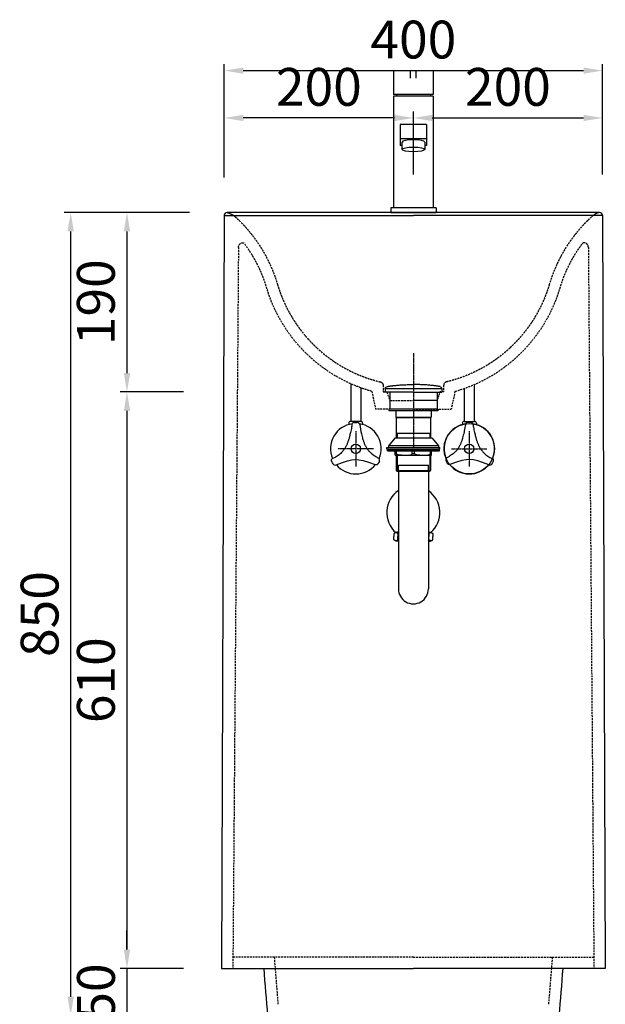
# Model space of a CAD drawing. Units: inches. Extents: x 591512 to 1234953, y -369040 to -173976.
# Drawn here: x 596252 to 596872, y -179260 to -178218 of the extents above; entities that cross this region are included whole.
import ezdxf

# ---------------------------------------------------------------- set-up
doc = ezdxf.new("R2010")
doc.units = ezdxf.units.IN
doc.header["$LTSCALE"] = 2
doc.header["$MEASUREMENT"] = 0
doc.header["$PDMODE"] = 3
doc.linetypes.add('CENTER2', pattern=[1.125, 0.75, -0.125, 0.125, -0.125])
doc.linetypes.add('HIDDEN', pattern=[0.375, 0.25, -0.125])
doc.layers.get('Defpoints').update_dxf_attribs({"color": 17})
for name, color, linetype in [('SA-CEN', 1, 'Continuous'), ('sa-hid', 8, 'HIDDEN'), ('SA-도면틀', 7, 'Continuous'), ('SA-배수구', 6, 'Continuous')]:
    doc.layers.add(name, color=color, linetype=linetype)
doc.styles.add('GHS', font='txt', dxfattribs={"height": 40})
doc.dimstyles.new('ISO-25', dxfattribs={"dimtxt": 55, "dimasz": 20, "dimexe": 7, "dimexo": 40, "dimgap": 7, "dimtad": 1, "dimdec": 1, "dimzin": 9, "dimtxsty": 'GHS', "dimcen": 2.5, "dimclrd": 5, "dimclre": 5, "dimclrt": 2, "dimadec": 0, "dimazin": 0, "dimtfac": 1, "dimtdec": 1, "dimtmove": 0, "dimatfit": 3, "dimldrblk": 'DOT', "dimfxl": 1, "dimarcsym": 1})

# ---------------------------------------------------------------- blocks, each defined once
blk = doc.blocks.new('*D280')
at = {"color": 5, "lineweight": -2, "transparency": 16777216}
for p, q in [((596468.9, -178385.1), (596468.9, -178315.1)), ((596668.9, -178382.1), (596668.9, -178315.1)), ((596648.9, -178322.1), (596488.9, -178322.1))]:
    blk.add_line(p, q, dxfattribs=at)
at = {"color": 5, "transparency": 16777216}
for points in [[(596488.9, -178318.8), (596488.9, -178325.4), (596468.9, -178322.1)], [(596648.9, -178318.8), (596648.9, -178325.4), (596668.9, -178322.1)]]:
    blk.add_solid(points, dxfattribs=at)
at = {"layer": 'Defpoints', "color": 0, "transparency": 16777216}
for p in [(596468.9, -178322.1), (596668.9, -178422.1), (596468.9, -178425.1)]:
    blk.add_point(p, dxfattribs=at)
at = {"color": 2, "transparency": 16777216, "insert": (596568.9, -178294.4), "char_height": 40, "attachment_point": 5, "style": 'GHS'}
blk.add_mtext('200', dxfattribs=at)
blk = doc.blocks.new('_Dot')
at = {"color": 0, "linetype": 'ByBlock', "lineweight": -2}
blk.add_line((-0.5, 0), (-1, 0), dxfattribs=at)
at = {"color": 0, "linetype": 'ByBlock', "const_width": 0.5}
blk.add_lwpolyline([(-0.25, 0, 1), (0.25, 0, 1)], format="xyb", close=True, dxfattribs=at)
blk = doc.blocks.new('*D261')
at = {"color": 5, "lineweight": -2, "transparency": 16777216}
for p, q in [((596425.9, -178422.1), (596358.9, -178422.1)), ((596365.9, -178442.1), (596365.9, -178592.1)), ((596425.9, -178612.1), (596358.9, -178612.1))]:
    blk.add_line(p, q, dxfattribs=at)
at = {"color": 5, "transparency": 16777216}
for points in [[(596362.6, -178442.1), (596369.3, -178442.1), (596365.9, -178422.1)], [(596362.6, -178592.1), (596369.3, -178592.1), (596365.9, -178612.1)]]:
    blk.add_solid(points, dxfattribs=at)
at = {"layer": 'Defpoints', "color": 0, "transparency": 16777216}
for p in [(596465.9, -178422.1), (596365.9, -178612.1), (596465.9, -178612.1)]:
    blk.add_point(p, dxfattribs=at)
at = {"color": 2, "transparency": 16777216, "insert": (596338.2, -178517.1), "char_height": 40, "attachment_point": 5, "rotation": 90, "style": 'GHS'}
blk.add_mtext('190', dxfattribs=at)
blk = doc.blocks.new('*D262')
at = {"color": 5, "lineweight": -2, "transparency": 16777216}
for p, q in [((596425.9, -178612.1), (596358.9, -178612.1)), ((596365.9, -178632.1), (596365.9, -179202.1)), ((596425.9, -179222.1), (596358.9, -179222.1))]:
    blk.add_line(p, q, dxfattribs=at)
at = {"color": 5, "transparency": 16777216}
for points in [[(596362.6, -178632.1), (596369.3, -178632.1), (596365.9, -178612.1)], [(596362.6, -179202.1), (596369.3, -179202.1), (596365.9, -179222.1)]]:
    blk.add_solid(points, dxfattribs=at)
at = {"layer": 'Defpoints', "color": 0, "transparency": 16777216}
for p in [(596465.9, -178612.1), (596365.9, -179222.1), (596465.9, -179222.1)]:
    blk.add_point(p, dxfattribs=at)
at = {"color": 2, "transparency": 16777216, "insert": (596338.2, -178917.1), "char_height": 40, "attachment_point": 5, "rotation": 90, "style": 'GHS'}
blk.add_mtext('610', dxfattribs=at)
blk = doc.blocks.new('*D263')
at = {"color": 5, "lineweight": -2, "transparency": 16777216}
for p, q in [((596365.9, -179202.1), (596365.9, -179182.1)), ((596425.9, -179222.1), (596358.9, -179222.1)), ((596365.9, -179222.1), (596365.9, -179272.1)), ((596425.9, -179272.1), (596358.9, -179272.1)), ((596365.9, -179292.1), (596365.9, -179312.1))]:
    blk.add_line(p, q, dxfattribs=at)
at = {"color": 5, "transparency": 16777216}
for points in [[(596362.6, -179202.1), (596369.3, -179202.1), (596365.9, -179222.1)], [(596362.6, -179292.1), (596369.3, -179292.1), (596365.9, -179272.1)]]:
    blk.add_solid(points, dxfattribs=at)
at = {"layer": 'Defpoints', "color": 0, "transparency": 16777216}
for p in [(596465.9, -179222.1), (596365.9, -179272.1), (596465.9, -179272.1)]:
    blk.add_point(p, dxfattribs=at)
at = {"color": 2, "transparency": 16777216, "insert": (596338.3, -179247.1), "char_height": 40, "attachment_point": 5, "rotation": 90, "style": 'GHS'}
blk.add_mtext('50', dxfattribs=at)
blk = doc.blocks.new('*D281')
at = {"color": 5, "lineweight": -2, "transparency": 16777216}
for p, q in [((596431.9, -178422.1), (596299.4, -178422.1)), ((596306.4, -179252.1), (596306.4, -178442.1)), ((596474.9, -179272.1), (596299.4, -179272.1))]:
    blk.add_line(p, q, dxfattribs=at)
at = {"color": 5, "transparency": 16777216}
for points in [[(596303, -178442.1), (596309.7, -178442.1), (596306.4, -178422.1)], [(596303, -179252.1), (596309.7, -179252.1), (596306.4, -179272.1)]]:
    blk.add_solid(points, dxfattribs=at)
at = {"layer": 'Defpoints', "color": 0, "transparency": 16777216}
for p in [(596306.4, -178422.1), (596471.9, -178422.1), (596514.9, -179272.1)]:
    blk.add_point(p, dxfattribs=at)
at = {"color": 2, "transparency": 16777216, "insert": (596278.7, -178847.1), "char_height": 40, "attachment_point": 5, "rotation": 90, "style": 'GHS'}
blk.add_mtext('850', dxfattribs=at)
blk = doc.blocks.new('*D272')
at = {"color": 5, "lineweight": -2, "transparency": 16777216}
for p, q in [((596668.9, -178382.1), (596668.9, -178315.1)), ((596868.9, -178382.1), (596868.9, -178315.1)), ((596688.9, -178322.1), (596848.9, -178322.1))]:
    blk.add_line(p, q, dxfattribs=at)
at = {"color": 5, "transparency": 16777216}
for points in [[(596688.9, -178318.8), (596688.9, -178325.4), (596668.9, -178322.1)], [(596848.9, -178318.8), (596848.9, -178325.4), (596868.9, -178322.1)]]:
    blk.add_solid(points, dxfattribs=at)
at = {"layer": 'Defpoints', "color": 0, "transparency": 16777216}
for p in [(596868.9, -178322.1), (596668.9, -178422.1), (596868.9, -178422.1)]:
    blk.add_point(p, dxfattribs=at)
at = {"color": 2, "transparency": 16777216, "insert": (596768.9, -178294.4), "char_height": 40, "attachment_point": 5, "style": 'GHS'}
blk.add_mtext('200', dxfattribs=at)
blk = doc.blocks.new('*D273')
at = {"color": 5, "lineweight": -2, "transparency": 16777216}
for p, q in [((596468.9, -178377.1), (596468.9, -178265)), ((596868.9, -178377.1), (596868.9, -178265)), ((596488.9, -178272), (596848.9, -178272))]:
    blk.add_line(p, q, dxfattribs=at)
at = {"color": 5, "transparency": 16777216}
for points in [[(596488.9, -178268.7), (596488.9, -178275.3), (596468.9, -178272)], [(596848.9, -178268.7), (596848.9, -178275.3), (596868.9, -178272)]]:
    blk.add_solid(points, dxfattribs=at)
at = {"layer": 'Defpoints', "color": 0, "transparency": 16777216}
for p in [(596868.9, -178272), (596468.9, -178417.1), (596868.9, -178417.1)]:
    blk.add_point(p, dxfattribs=at)
at = {"color": 2, "transparency": 16777216, "insert": (596668.9, -178244.3), "char_height": 40, "attachment_point": 5, "style": 'GHS'}
blk.add_mtext('400', dxfattribs=at)
blk = doc.blocks.new('06')
at = {"layer": 'SA-CEN', "color": 1, "linetype": 'CENTER2'}
for p, q in [((611709, -183312.9, 0.7), (611709, -183350.3, 0.7)), ((611829, -183312.9, 0.7), (611829, -183350.3, 0.7)), ((611727.7, -183331.6, 0.7), (611690.3, -183331.6, 0.7)), ((611810.3, -183331.6, 0.7), (611847.7, -183331.6, 0.7))]:
    blk.add_line(p, q, dxfattribs=at)
at = {"layer": 'SA-배수구'}
for p, q in [((611790.9, -182931.6), (611748.9, -182931.6)), ((611748.9, -182931.6), (611748.9, -182956.6)), ((611766.5, -182931.6), (611766.5, -182939.6)), ((611772.4, -182931.6), (611772.4, -182939.6)), ((611790.9, -182931.6), (611790.9, -182956.6)), ((611790.9, -182956.6), (611748.9, -182956.6)), ((611748.9, -182958.6), (611748.9, -183066.6)), ((611790.9, -182958.6), (611748.9, -182958.6)), ((611751.9, -182956.6), (611751.9, -182958.6)), ((611787.9, -182956.6), (611787.9, -182958.6)), ((611790.9, -182958.6), (611790.9, -183066.6)), ((611755.9, -182988.6), (611755.9, -183010.6)), ((611783.9, -182988.6), (611755.9, -182988.6)), ((611783.9, -182988.6), (611783.9, -183010.6)), ((611783.9, -183003.6), (611755.9, -183003.6)), ((611757.9, -183014.8), (611757.9, -183007.1)), ((611781.9, -183007.1), (611781.9, -183014.8)), ((611757.9, -183010.6), (611755.9, -183010.6)), ((611783.9, -183010.6), (611781.9, -183010.6)), ((611748.9, -183066.6), (611748.9, -183072.6)), ((611790.9, -183066.6), (611790.9, -183072.6)), ((611793.9, -183076.6), (611745.9, -183076.6)), ((611745.9, -183076.6), (611745.9, -183081.6)), ((611748.9, -183072.6), (611748.9, -183076.6)), ((611790.9, -183072.6), (611790.9, -183076.6)), ((611793.9, -183076.6), (611793.9, -183081.6)), ((611745.9, -183081.6), (611793.9, -183081.6)), ((611703.7, -183262.8, 0.7), (611703.7, -183302.6, 0.7)), ((611714.3, -183267.2, 0.7), (611714.3, -183302.6, 0.7)), ((611834.3, -183263.7, 0.7), (611834.3, -183302.6, 0.7)), ((611739.9, -183267.9), (611799.9, -183267.9)), ((611823.7, -183267.8, 0.7), (611823.7, -183302.6, 0.7)), ((611701.5, -183304.5, 0.7), (611701.5, -183306, 0.7)), ((611705.1, -183302.6, 0.7), (611703.4, -183302.6, 0.7)), ((611704.5, -183308.9, 0.7), (611704.3, -183310.2, 0.7)), ((611704.8, -183307.8, 0.7), (611704.5, -183308.9, 0.7)), ((611704.9, -183305.6, 0.7), (611704.8, -183307.8, 0.7)), ((611705, -183305.2, 0.7), (611704.9, -183305.6, 0.7)), ((611712.7, -183302.6, 0.7), (611705.1, -183302.6, 0.7)), ((611707.5, -183303.7, 0.7), (611710.3, -183303.7, 0.7)), ((611714.3, -183302.6, 0.7), (611712.7, -183302.6, 0.7)), ((611713.1, -183306, 0.7), (611713.8, -183310.8, 0.7)), ((611716.2, -183304.5, 0.7), (611716.2, -183305.9, 0.7)), ((611821.7, -183304.5, 0.7), (611821.7, -183305.9, 0.7)), ((611823.6, -183302.6, 0.7), (611825.2, -183302.6, 0.7)), ((611824.9, -183306, 0.7), (611824.1, -183310.8, 0.7)), ((611825.2, -183302.6, 0.7), (611832.9, -183302.6, 0.7)), ((611830.4, -183303.7, 0.7), (611827.7, -183303.7, 0.7)), ((611832.9, -183302.6, 0.7), (611834.6, -183302.6, 0.7)), ((611832.9, -183305.2, 0.7), (611833, -183305.6, 0.7)), ((611833, -183305.6, 0.7), (611833.2, -183307.8, 0.7)), ((611833.2, -183307.8, 0.7), (611833.4, -183308.9, 0.7)), ((611833.4, -183308.9, 0.7), (611833.7, -183310.2, 0.7)), ((611836.5, -183304.5, 0.7), (611836.5, -183306, 0.7)), ((611702.2, -183319.4, 0.7), (611702, -183320.1, 0.7)), ((611702.4, -183318.6, 0.7), (611702.2, -183319.4, 0.7)), ((611702.6, -183317.7, 0.7), (611702.4, -183318.6, 0.7)), ((611702.8, -183316.7, 0.7), (611702.6, -183317.7, 0.7)), ((611703.1, -183315.5, 0.7), (611702.8, -183316.7, 0.7)), ((611703.4, -183314.3, 0.7), (611703.1, -183315.5, 0.7)), ((611703.7, -183312.9, 0.7), (611703.4, -183314.3, 0.7)), ((611704, -183311.5, 0.7), (611703.7, -183312.9, 0.7)), ((611704.3, -183310.2, 0.7), (611704, -183311.5, 0.7)), ((611713.8, -183310.8, 0.7), (611714.4, -183313.5, 0.7)), ((611714.4, -183313.5, 0.7), (611714.9, -183315.7, 0.7)), ((611714.9, -183315.7, 0.7), (611715.3, -183317.4, 0.7)), ((611715.3, -183317.4, 0.7), (611715.7, -183318.8, 0.7)), ((611715.7, -183318.8, 0.7), (611716, -183320, 0.7)), ((611822.3, -183318.8, 0.7), (611822, -183320, 0.7)), ((611822.6, -183317.4, 0.7), (611822.3, -183318.8, 0.7)), ((611823.1, -183315.7, 0.7), (611822.6, -183317.4, 0.7)), ((611823.5, -183313.5, 0.7), (611823.1, -183315.7, 0.7)), ((611824.1, -183310.8, 0.7), (611823.5, -183313.5, 0.7)), ((611833.7, -183310.2, 0.7), (611834, -183311.5, 0.7)), ((611834, -183311.5, 0.7), (611834.3, -183312.9, 0.7)), ((611834.3, -183312.9, 0.7), (611834.6, -183314.3, 0.7)), ((611834.6, -183314.3, 0.7), (611834.9, -183315.5, 0.7)), ((611834.9, -183315.5, 0.7), (611835.1, -183316.7, 0.7)), ((611835.1, -183316.7, 0.7), (611835.4, -183317.7, 0.7)), ((611835.4, -183317.7, 0.7), (611835.6, -183318.6, 0.7)), ((611835.6, -183318.6, 0.7), (611835.8, -183319.4, 0.7)), ((611835.8, -183319.4, 0.7), (611836, -183320.1, 0.7)), ((611698.1, -183330, 0.7), (611697.7, -183330.7, 0.7)), ((611698.4, -183329.4, 0.7), (611698.1, -183330, 0.7)), ((611698.8, -183328.7, 0.7), (611698.4, -183329.4, 0.7)), ((611699.1, -183328.1, 0.7), (611698.8, -183328.7, 0.7)), ((611699.4, -183327.4, 0.7), (611699.1, -183328.1, 0.7)), ((611699.7, -183326.7, 0.7), (611699.4, -183327.4, 0.7)), ((611700, -183326.1, 0.7), (611699.7, -183326.7, 0.7)), ((611700.2, -183325.4, 0.7), (611700, -183326.1, 0.7)), ((611700.5, -183324.7, 0.7), (611700.2, -183325.4, 0.7)), ((611700.7, -183324.1, 0.7), (611700.5, -183324.7, 0.7)), ((611700.9, -183323.4, 0.7), (611700.7, -183324.1, 0.7)), ((611701.2, -183322.8, 0.7), (611700.9, -183323.4, 0.7)), ((611701.4, -183322.1, 0.7), (611701.2, -183322.8, 0.7)), ((611701.6, -183321.5, 0.7), (611701.4, -183322.1, 0.7)), ((611701.8, -183320.8, 0.7), (611701.6, -183321.5, 0.7)), ((611702, -183320.1, 0.7), (611701.8, -183320.8, 0.7)), ((611716, -183320, 0.7), (611716.2, -183320.9, 0.7)), ((611716.2, -183320.9, 0.7), (611716.5, -183321.7, 0.7)), ((611716.5, -183321.7, 0.7), (611716.7, -183322.5, 0.7)), ((611716.7, -183322.5, 0.7), (611717, -183323.3, 0.7)), ((611717, -183323.3, 0.7), (611717.2, -183324, 0.7)), ((611717.2, -183324, 0.7), (611717.5, -183324.7, 0.7)), ((611717.5, -183324.7, 0.7), (611717.7, -183325.4, 0.7)), ((611717.7, -183325.4, 0.7), (611718, -183326.1, 0.7)), ((611718, -183326.1, 0.7), (611718.3, -183326.7, 0.7)), ((611718.3, -183326.7, 0.7), (611718.6, -183327.4, 0.7)), ((611718.6, -183327.4, 0.7), (611718.9, -183328.1, 0.7)), ((611718.9, -183328.1, 0.7), (611719.2, -183328.7, 0.7)), ((611719.2, -183328.7, 0.7), (611719.5, -183329.4, 0.7)), ((611719.5, -183329.4, 0.7), (611719.9, -183330, 0.7)), ((611719.9, -183330, 0.7), (611720.3, -183330.7, 0.7)), ((611818, -183330, 0.7), (611817.6, -183330.7, 0.7)), ((611818.4, -183329.4, 0.7), (611818, -183330, 0.7)), ((611818.8, -183328.7, 0.7), (611818.4, -183329.4, 0.7)), ((611819.1, -183328.1, 0.7), (611818.8, -183328.7, 0.7)), ((611819.4, -183327.4, 0.7), (611819.1, -183328.1, 0.7)), ((611819.7, -183326.7, 0.7), (611819.4, -183327.4, 0.7)), ((611820, -183326.1, 0.7), (611819.7, -183326.7, 0.7)), ((611820.2, -183325.4, 0.7), (611820, -183326.1, 0.7)), ((611820.5, -183324.7, 0.7), (611820.2, -183325.4, 0.7)), ((611820.7, -183324, 0.7), (611820.5, -183324.7, 0.7)), ((611821, -183323.3, 0.7), (611820.7, -183324, 0.7)), ((611821.2, -183322.5, 0.7), (611821, -183323.3, 0.7)), ((611821.5, -183321.7, 0.7), (611821.2, -183322.5, 0.7)), ((611821.7, -183320.9, 0.7), (611821.5, -183321.7, 0.7)), ((611822, -183320, 0.7), (611821.7, -183320.9, 0.7)), ((611836, -183320.1, 0.7), (611836.2, -183320.8, 0.7)), ((611836.2, -183320.8, 0.7), (611836.4, -183321.5, 0.7)), ((611836.4, -183321.5, 0.7), (611836.6, -183322.1, 0.7)), ((611836.6, -183322.1, 0.7), (611836.8, -183322.8, 0.7)), ((611836.8, -183322.8, 0.7), (611837, -183323.4, 0.7)), ((611837, -183323.4, 0.7), (611837.2, -183324.1, 0.7)), ((611837.2, -183324.1, 0.7), (611837.5, -183324.7, 0.7)), ((611837.5, -183324.7, 0.7), (611837.7, -183325.4, 0.7)), ((611837.7, -183325.4, 0.7), (611838, -183326.1, 0.7)), ((611838, -183326.1, 0.7), (611838.3, -183326.7, 0.7)), ((611838.3, -183326.7, 0.7), (611838.6, -183327.4, 0.7)), ((611838.6, -183327.4, 0.7), (611838.9, -183328.1, 0.7)), ((611838.9, -183328.1, 0.7), (611839.2, -183328.7, 0.7)), ((611839.2, -183328.7, 0.7), (611839.5, -183329.4, 0.7)), ((611839.5, -183329.4, 0.7), (611839.9, -183330, 0.7)), ((611839.9, -183330, 0.7), (611840.3, -183330.7, 0.7)), ((611688.2, -183340.1, 0.7), (611687.2, -183340.7, 0.7)), ((611689.3, -183339.4, 0.7), (611688.2, -183340.1, 0.7)), ((611690.3, -183338.7, 0.7), (611689.3, -183339.4, 0.7)), ((611691.3, -183338, 0.7), (611690.3, -183338.7, 0.7)), ((611692.1, -183337.2, 0.7), (611691.3, -183338, 0.7)), ((611693, -183336.5, 0.7), (611692.1, -183337.2, 0.7)), ((611693.7, -183335.7, 0.7), (611693, -183336.5, 0.7)), ((611694.4, -183335, 0.7), (611693.7, -183335.7, 0.7)), ((611695.1, -183334.2, 0.7), (611694.4, -183335, 0.7)), ((611695.7, -183333.5, 0.7), (611695.1, -183334.2, 0.7)), ((611696.2, -183332.8, 0.7), (611695.7, -183333.5, 0.7)), ((611696.8, -183332.1, 0.7), (611696.2, -183332.8, 0.7)), ((611697.2, -183331.4, 0.7), (611696.8, -183332.1, 0.7)), ((611697.7, -183330.7, 0.7), (611697.2, -183331.4, 0.7)), ((611720.3, -183330.7, 0.7), (611720.7, -183331.3, 0.7)), ((611720.7, -183331.3, 0.7), (611721.2, -183332, 0.7)), ((611721.2, -183332, 0.7), (611721.7, -183332.6, 0.7)), ((611721.7, -183332.6, 0.7), (611722.3, -183333.3, 0.7)), ((611722.3, -183333.3, 0.7), (611722.9, -183334, 0.7)), ((611722.9, -183334, 0.7), (611723.5, -183334.6, 0.7)), ((611723.5, -183334.6, 0.7), (611724.2, -183335.3, 0.7)), ((611724.2, -183335.3, 0.7), (611724.9, -183336, 0.7)), ((611724.9, -183336, 0.7), (611725.7, -183336.6, 0.7)), ((611725.7, -183336.6, 0.7), (611726.5, -183337.3, 0.7)), ((611726.5, -183337.3, 0.7), (611727.4, -183337.9, 0.7)), ((611727.4, -183337.9, 0.7), (611728.3, -183338.6, 0.7)), ((611728.3, -183338.6, 0.7), (611729.2, -183339.2, 0.7)), ((611729.2, -183339.2, 0.7), (611730.1, -183339.8, 0.7)), ((611730.1, -183339.8, 0.7), (611730.9, -183340.3, 0.7)), ((611730.9, -183340.3, 0.7), (611731.7, -183340.7, 0.7)), ((611806.6, -183340.4, 0.7), (611805.9, -183340.8, 0.7)), ((611807.4, -183340, 0.7), (611806.6, -183340.4, 0.7)), ((611808.2, -183339.4, 0.7), (611807.4, -183340, 0.7)), ((611809.1, -183338.9, 0.7), (611808.2, -183339.4, 0.7)), ((611810, -183338.2, 0.7), (611809.1, -183338.9, 0.7)), ((611810.9, -183337.6, 0.7), (611810, -183338.2, 0.7)), ((611811.8, -183336.9, 0.7), (611810.9, -183337.6, 0.7)), ((611812.6, -183336.3, 0.7), (611811.8, -183336.9, 0.7)), ((611813.4, -183335.6, 0.7), (611812.6, -183336.3, 0.7)), ((611813.8, -183335.3, 0.7), (611813, -183336, 0.7)), ((611814.4, -183334.6, 0.7), (611813.8, -183335.3, 0.7)), ((611815.1, -183334, 0.7), (611814.4, -183334.6, 0.7)), ((611815.7, -183333.3, 0.7), (611815.1, -183334, 0.7)), ((611816.2, -183332.6, 0.7), (611815.7, -183333.3, 0.7)), ((611816.7, -183332, 0.7), (611816.2, -183332.6, 0.7)), ((611817.2, -183331.3, 0.7), (611816.7, -183332, 0.7)), ((611817.6, -183330.7, 0.7), (611817.2, -183331.3, 0.7)), ((611840.3, -183330.7, 0.7), (611840.7, -183331.4, 0.7)), ((611840.7, -183331.4, 0.7), (611841.2, -183332.1, 0.7)), ((611841.2, -183332.1, 0.7), (611841.7, -183332.8, 0.7)), ((611841.7, -183332.8, 0.7), (611842.3, -183333.5, 0.7)), ((611842.3, -183333.5, 0.7), (611842.9, -183334.2, 0.7)), ((611842.9, -183334.2, 0.7), (611843.5, -183335, 0.7)), ((611843.5, -183335, 0.7), (611844.2, -183335.7, 0.7)), ((611844.2, -183335.7, 0.7), (611845, -183336.5, 0.7)), ((611845, -183336.5, 0.7), (611845.8, -183337.2, 0.7)), ((611845.8, -183337.2, 0.7), (611846.7, -183338, 0.7)), ((611846.7, -183338, 0.7), (611847.6, -183338.7, 0.7)), ((611847.6, -183338.7, 0.7), (611848.7, -183339.4, 0.7)), ((611848.7, -183339.4, 0.7), (611849.7, -183340.1, 0.7)), ((611849.7, -183340.1, 0.7), (611850.7, -183340.7, 0.7)), ((611683.2, -183343.6, 0.7), (611683.3, -183343.5, 0.7)), ((611683.2, -183343.7, 0.7), (611683.2, -183343.6, 0.7)), ((611683.2, -183343.8, 0.7), (611683.2, -183343.7, 0.7)), ((611683.2, -183343.9, 0.7), (611683.2, -183343.8, 0.7)), ((611683.2, -183344, 0.7), (611683.2, -183343.9, 0.7)), ((611683.3, -183344.1, 0.7), (611683.2, -183344, 0.7)), ((611683.3, -183343, 0.7), (611683.4, -183342.9, 0.7)), ((611683.3, -183343.2, 0.7), (611683.3, -183343, 0.7)), ((611683.3, -183343.3, 0.7), (611683.3, -183343.2, 0.7)), ((611683.3, -183343.4, 0.7), (611683.3, -183343.3, 0.7)), ((611683.3, -183343.5, 0.7), (611683.3, -183343.4, 0.7)), ((611683.3, -183344.1, 0.7), (611683.3, -183344.1, 0.7)), ((611683.3, -183344.2, 0.7), (611683.3, -183344.1, 0.7)), ((611683.3, -183344.3, 0.7), (611683.3, -183344.2, 0.7)), ((611683.3, -183344.4, 0.7), (611683.3, -183344.3, 0.7)), ((611683.4, -183344.6, 0.7), (611683.3, -183344.4, 0.7)), ((611683.4, -183342.9, 0.7), (611683.5, -183342.8, 0.7)), ((611683.5, -183344.8, 0.7), (611683.4, -183344.6, 0.7)), ((611683.5, -183342.8, 0.7), (611683.6, -183342.6, 0.7)), ((611683.6, -183345, 0.7), (611683.5, -183344.8, 0.7)), ((611683.9, -183342.4, 0.7), (611683.6, -183342.6, 0.7)), ((611683.8, -183345.4, 0.7), (611683.6, -183345, 0.7)), ((611684.1, -183345.9, 0.7), (611683.8, -183345.4, 0.7)), ((611684.5, -183342.1, 0.7), (611683.9, -183342.4, 0.7)), ((611684.4, -183346.6, 0.7), (611684.1, -183345.9, 0.7)), ((611684.9, -183347.4, 0.7), (611684.4, -183346.6, 0.7)), ((611685.3, -183341.7, 0.7), (611684.5, -183342.1, 0.7)), ((611686.2, -183341.3, 0.7), (611685.3, -183341.7, 0.7)), ((611687.2, -183340.7, 0.7), (611686.2, -183341.3, 0.7)), ((611688.2, -183348.7, 0.7), (611694.8, -183346.2, 0.7)), ((611694.8, -183346.2, 0.7), (611700.1, -183344.4, 0.7)), ((611700.1, -183344.4, 0.7), (611704.4, -183343.3, 0.7)), ((611704.4, -183343.3, 0.7), (611708.3, -183343, 0.7)), ((611708.3, -183343, 0.7), (611712.3, -183343.3, 0.7)), ((611712.3, -183343.3, 0.7), (611716.8, -183344.2, 0.7)), ((611716.8, -183344.2, 0.7), (611722.4, -183345.9, 0.7)), ((611722.4, -183345.9, 0.7), (611729.4, -183348.2, 0.7)), ((611731.7, -183340.7, 0.7), (611732.4, -183341.1, 0.7)), ((611732.4, -183341.1, 0.7), (611732.9, -183341.4, 0.7)), ((611733.9, -183345.1, 0.7), (611732.8, -183346.9, 0.7)), ((611732.9, -183341.4, 0.7), (611733.3, -183341.5, 0.7)), ((611804.4, -183344.8, 0.7), (611805.5, -183346.6, 0.7)), ((611805.4, -183341.1, 0.7), (611805, -183341.2, 0.7)), ((611805.9, -183340.8, 0.7), (611805.4, -183341.1, 0.7)), ((611815.6, -183345.9, 0.7), (611808.5, -183348.2, 0.7)), ((611821.1, -183344.2, 0.7), (611815.6, -183345.9, 0.7)), ((611825.7, -183343.3, 0.7), (611821.1, -183344.2, 0.7)), ((611829.6, -183343, 0.7), (611825.7, -183343.3, 0.7)), ((611833.5, -183343.3, 0.7), (611829.6, -183343, 0.7)), ((611837.9, -183344.4, 0.7), (611833.5, -183343.3, 0.7)), ((611843.1, -183346.2, 0.7), (611837.9, -183344.4, 0.7)), ((611849.7, -183348.7, 0.7), (611843.1, -183346.2, 0.7)), ((611850.7, -183340.7, 0.7), (611851.7, -183341.3, 0.7)), ((611851.7, -183341.3, 0.7), (611852.6, -183341.7, 0.7)), ((611852.6, -183341.7, 0.7), (611853.4, -183342.1, 0.7)), ((611853.1, -183347.4, 0.7), (611853.5, -183346.6, 0.7)), ((611853.4, -183342.1, 0.7), (611854, -183342.4, 0.7)), ((611853.5, -183346.6, 0.7), (611853.9, -183345.9, 0.7)), ((611853.9, -183345.9, 0.7), (611854.2, -183345.4, 0.7)), ((611854, -183342.4, 0.7), (611854.4, -183342.6, 0.7)), ((611854.2, -183345.4, 0.7), (611854.4, -183345, 0.7)), ((611854.5, -183342.8, 0.7), (611854.4, -183342.6, 0.7)), ((611854.4, -183345, 0.7), (611854.5, -183344.8, 0.7)), ((611854.6, -183342.9, 0.7), (611854.5, -183342.8, 0.7)), ((611854.5, -183344.8, 0.7), (611854.6, -183344.6, 0.7)), ((611854.6, -183343, 0.7), (611854.6, -183342.9, 0.7)), ((611854.7, -183343.2, 0.7), (611854.6, -183343, 0.7)), ((611854.6, -183344.4, 0.7), (611854.7, -183344.3, 0.7)), ((611854.6, -183344.6, 0.7), (611854.6, -183344.4, 0.7)), ((611854.7, -183343.3, 0.7), (611854.7, -183343.2, 0.7)), ((611854.7, -183343.4, 0.7), (611854.7, -183343.3, 0.7)), ((611854.7, -183343.5, 0.7), (611854.7, -183343.4, 0.7)), ((611854.7, -183343.6, 0.7), (611854.7, -183343.5, 0.7)), ((611854.7, -183343.7, 0.7), (611854.7, -183343.6, 0.7)), ((611854.7, -183343.8, 0.7), (611854.7, -183343.7, 0.7)), ((611854.7, -183343.9, 0.7), (611854.7, -183343.8, 0.7)), ((611854.7, -183344, 0.7), (611854.7, -183343.9, 0.7)), ((611854.7, -183344.1, 0.7), (611854.7, -183344, 0.7)), ((611854.7, -183344.1, 0.7), (611854.7, -183344.1, 0.7)), ((611854.7, -183344.2, 0.7), (611854.7, -183344.1, 0.7)), ((611854.7, -183344.3, 0.7), (611854.7, -183344.2, 0.7)), ((611754, -183355.6), (611754, -183479.8)), ((611785.8, -183355.6), (611785.8, -183390.6)), ((611785.8, -183386.1), (611785.8, -183434.2)), ((611785.8, -183434.2), (611785.8, -183479.8))]:
    blk.add_line(p, q, dxfattribs=at)
at = {"layer": 'SA-배수구', "linetype": 'Continuous'}
for p, q in [((611739.9, -183267.9), (611739.9, -183271.6)), ((611769.9, -183271.6), (611739.9, -183271.6)), ((611744.9, -183271.6), (611744.9, -183289.6)), ((611769.9, -183271.6), (611799.9, -183271.6)), ((611794.9, -183271.6), (611794.9, -183289.6)), ((611799.9, -183267.9), (611799.9, -183271.6)), ((611744, -183289.6), (611744, -183291.4)), ((611795.8, -183289.6), (611744, -183289.6)), ((611795.8, -183291.4), (611744, -183291.4)), ((611751.2, -183291.4), (611751.2, -183298.1)), ((611751.2, -183298.1), (611751.7, -183298.6)), ((611751.2, -183298.1), (611788.6, -183298.1)), ((611751.7, -183298.6), (611751.7, -183320.4)), ((611751.7, -183298.6), (611788.1, -183298.6)), ((611788.6, -183298.1), (611788.1, -183298.6)), ((611788.1, -183298.6), (611788.1, -183320.4)), ((611788.6, -183291.4), (611788.6, -183298.1)), ((611795.8, -183289.6), (611795.8, -183291.4)), ((611788.1, -183315.6), (611751.7, -183315.6)), ((611752.7, -183315.6), (611752.7, -183320.4)), ((611787.2, -183315.6), (611787.2, -183320.4)), ((611741.9, -183332), (611741.9, -183330.2)), ((611741.9, -183330.2), (611797.9, -183330.2)), ((611750.2, -183320.4), (611743.4, -183328.5)), ((611743.4, -183328.5), (611743.4, -183330.2)), ((611796.4, -183328.5), (611743.4, -183328.5)), ((611789.7, -183320.4), (611750.2, -183320.4)), ((611789.7, -183320.4), (611796.4, -183328.5)), ((611796.4, -183328.5), (611796.4, -183330.2)), ((611797.9, -183332), (611797.9, -183330.2)), ((611741.9, -183332), (611797.9, -183332)), ((611742.4, -183333.8), (611742.4, -183333)), ((611742.4, -183333), (611797.4, -183333)), ((611742.4, -183333.8), (611797.4, -183333.8)), ((611750.7, -183338.5), (611750.7, -183333.8)), ((611750.7, -183336.5), (611751.9, -183336.5)), ((611750.7, -183338.5), (611789.1, -183338.5)), ((611751.7, -183338.5), (611751.7, -183354.6)), ((611751.9, -183336.5), (611751.9, -183333.8)), ((611752.7, -183338.5), (611752.7, -183355.6)), ((611768.7, -183336.5), (611768.7, -183333.8)), ((611768.7, -183336.5), (611771.1, -183336.5)), ((611771.1, -183336.5), (611771.1, -183333.8)), ((611787.2, -183338.5), (611787.2, -183355.6)), ((611787.9, -183336.5), (611787.9, -183333.8)), ((611787.9, -183336.5), (611789.1, -183336.5)), ((611788.1, -183338.5), (611788.1, -183354.6)), ((611789.1, -183338.5), (611789.1, -183333.8)), ((611797.4, -183333.8), (611797.4, -183333)), ((611751.7, -183354.6), (611752.7, -183355.6)), ((611751.7, -183354.6), (611788.1, -183354.6)), ((611787.2, -183355.6), (611752.7, -183355.6)), ((611788.1, -183354.6), (611787.1, -183355.6)), ((611749.3, -183421.9), (611749.3, -183424.6)), ((611753.5, -183421.9), (611753.5, -183424.6)), ((611785.8, -183421.9), (611786.3, -183421.9)), ((611786.3, -183421.9), (611786.3, -183424.6)), ((611790.5, -183421.9), (611790.5, -183424.6)), ((611749.3, -183427.3), (611749.3, -183424.6)), ((611753.5, -183427.3), (611753.5, -183424.6)), ((611753.5, -183427.3), (611754, -183427.3)), ((611785.8, -183427.3), (611786.3, -183427.3)), ((611786.3, -183427.3), (611786.3, -183424.6)), ((611790.5, -183427.3), (611790.5, -183424.6))]:
    blk.add_line(p, q, dxfattribs=at)
at = {"layer": 'SA-배수구', "linetype": 'HIDDEN'}
for p, q in [((611754, -183349.1), (611785.8, -183349.1)), ((611754, -183355.6), (611754, -183349.1)), ((611785.8, -183355.6), (611785.8, -183349.1))]:
    blk.add_line(p, q, dxfattribs=at)
at = {"layer": 'SA-배수구'}
for centre, radius in [((611829, -183331.6, 0.7), 26.7), ((611709, -183331.6, 0.7), 5), ((611829, -183331.6, 0.7), 5)]:
    blk.add_circle(centre, radius, dxfattribs=at)
at = {"layer": 'SA-배수구', "linetype": 'Continuous', "extrusion": (0, 0, -1)}
for centre, start, end in [((-611741.9, -183267.9), 360, 82.6854), ((-611797.9, -183267.9), 97.3146, 180)]:
    blk.add_arc(centre, 2, start, end, dxfattribs=at)
at = {"layer": 'SA-배수구'}
for centre, radius, start, end in [((611709, -183331.6, 0.7), 26.7, 98.2223, 202.6419), ((611703.3, -183304.4, 0.7), 1.83, 87.5232, 181.0257), ((611707.5, -183306.6, 0.7), 2.86, 90, 151.668), ((611710.3, -183306.6, 0.7), 2.86, 10.8252, 90), ((611709, -183331.6, 0.7), 26.7, 337.3581, 81.7777), ((611714.4, -183304.4, 0.7), 1.83, 358.9743, 92.4768), ((611829, -183331.6, 0.7), 26.7, 98.2223, 202.6419), ((611823.5, -183304.4, 0.7), 1.83, 87.5232, 181.0257), ((611827.7, -183306.6, 0.7), 2.86, 90, 169.1748), ((611830.4, -183306.6, 0.7), 2.86, 28.332, 90), ((611829, -183331.6, 0.7), 26.7, 337.3581, 81.7777), ((611834.7, -183304.4, 0.7), 1.83, 358.9743, 92.4768), ((611687.3, -183346, 0.7), 2.86, 210, 287.5251), ((611709, -183331.6, 0.7), 26.7, 219.4517, 321.4369), ((611730.4, -183345.5, 0.7), 2.86, 250.6386, 330), ((611731.4, -183343.7, 0.7), 2.86, 330, 49.1141), ((611806.9, -183343.4, 0.7), 2.86, 130.8859, 210), ((611807.9, -183345.2, 0.7), 2.86, 210, 289.3614), ((611829, -183331.6, 0.7), 26.7, 218.5631, 320.5483), ((611850.6, -183346, 0.7), 2.86, 252.4749, 330), ((611769.8, -183399.1, -0.6), 28.1, 124.0913, 228.8885), ((611769.8, -183399.1, -0.6), 28.1, 311.0014, 55.3199), ((611769.8, -183399.1, -0.6), 28.1, 234.5401, 235.9025), ((611769.9, -183479.8), 15.9, 179.9941, 0)]:
    blk.add_arc(centre, radius, start, end, dxfattribs=at)
at = {"layer": 'SA-배수구', "linetype": 'Continuous'}
for centre, start, end in [((611743.4, -183333), 90, 180), ((611796.4, -183333), 0, 90)]:
    blk.add_arc(centre, 1, start, end, dxfattribs=at)
at = {"layer": 'SA-배수구'}
blk.add_ellipse((611769.9, -183007.1), major_axis=(-12, 0), ratio=0.208294, start_param=3.141593, end_param=6.283185, dxfattribs=at)
blk.add_ellipse((611769.9, -183014.8), major_axis=(-12, 0), ratio=0.208294, dxfattribs=at)
at = {"layer": 'SA-배수구', "linetype": 'Continuous'}
for points in [[(611741.7, -183265.9), (611752, -183263.8), (611769.9, -183263.6), (611769.9, -183263.6), (611769.9, -183263.6)], [(611798.2, -183265.9), (611787.8, -183263.8), (611769.9, -183263.6), (611769.9, -183263.6), (611769.9, -183263.6)]]:
    blk.add_rational_spline(points, [1, 0.997963445407, 1, 0.999999921033, 0.999999842073], degree=2, knots=[0, 0, 0, 36.854661, 36.854661, 36.85609, 36.85609, 36.85609], dxfattribs=at)
blk.add_rational_spline([(611769.9, -183263.6), (611769.9, -183263.6), (611769.9, -183263.6)], [1, 0.999999921033, 0.999999842073], degree=2, dxfattribs=at)
blk.add_rational_spline([(611769.9, -183263.6), (611769.9, -183263.6), (611769.9, -183263.6)], [1, 0.999999921033, 0.999999842073], degree=2, dxfattribs=at)
at = {"layer": 'SA-배수구', "linetype": 'Continuous', "end_tangent": (0, 1)}
for points, start_tangent in [([(611757.4, -183338.5), (611756.7, -183338.4), (611755.9, -183338.4), (611755.2, -183338.4), (611754.5, -183338.3), (611753.9, -183338.1), (611753.5, -183338), (611753, -183337.8), (611752.7, -183337.6), (611752.4, -183337.3), (611752.1, -183337.1), (611752, -183336.8), (611751.9, -183336.5)], (-1, 0)), ([(611763.3, -183338.5), (611764, -183338.4), (611764.7, -183338.4), (611765.4, -183338.4), (611766.1, -183338.3), (611766.7, -183338.1), (611767.2, -183338), (611767.6, -183337.8), (611768, -183337.6), (611768.3, -183337.3), (611768.5, -183337.1), (611768.7, -183336.8), (611768.7, -183336.5)], (1, 0)), ([(611776.6, -183338.5), (611775.9, -183338.4), (611775.1, -183338.4), (611774.4, -183338.4), (611773.7, -183338.3), (611773.1, -183338.1), (611772.7, -183338), (611772.2, -183337.8), (611771.9, -183337.6), (611771.6, -183337.3), (611771.3, -183337.1), (611771.2, -183336.8), (611771.1, -183336.5)], (-1, 0)), ([(611782.5, -183338.5), (611783.2, -183338.4), (611783.9, -183338.4), (611784.6, -183338.4), (611785.3, -183338.3), (611785.9, -183338.1), (611786.4, -183338), (611786.8, -183337.8), (611787.2, -183337.6), (611787.5, -183337.3), (611787.7, -183337.1), (611787.9, -183336.8), (611787.9, -183336.5)], (1, 0))]:
    blk.add_spline(points, degree=3, dxfattribs=dict(at, start_tangent=start_tangent))
at = {"layer": 'SA-배수구', "linetype": 'Continuous'}
for points, knots in [([(611754, -183419.9), (611754, -183419.9), (611753.8, -183419.9), (611753.3, -183420), (611752.6, -183420), (611751.9, -183420.1), (611751.3, -183420.2), (611750.8, -183420.4), (611750.4, -183420.6), (611750, -183420.8), (611749.7, -183421), (611749.5, -183421.3), (611749.3, -183421.6), (611749.3, -183421.8), (611749.3, -183421.9)], [0.672644, 0.672644, 0.672644, 0.672644, 0.702817, 1.445753, 2.178537, 2.850808, 3.43781, 3.952366, 4.414355, 4.843741, 5.238144, 5.603346, 5.948748, 6.253778, 6.253778, 6.253778, 6.253778]), ([(611751.4, -183420.2), (611751.4, -183420.2), (611751.6, -183420.3), (611752, -183420.4), (611752.4, -183420.6), (611752.8, -183420.8), (611753.1, -183421), (611753.3, -183421.3), (611753.5, -183421.6), (611753.5, -183421.8), (611753.5, -183421.9)], [3.343684, 3.343684, 3.343684, 3.343684, 3.43781, 3.952366, 4.414355, 4.843741, 5.238144, 5.603346, 5.948748, 6.253778, 6.253778, 6.253778, 6.253778]), ([(611785.8, -183419.9), (611785.8, -183419.9), (611786.1, -183419.9), (611786.6, -183420), (611787.3, -183420), (611787.9, -183420.1), (611788.5, -183420.2), (611789, -183420.4), (611789.4, -183420.6), (611789.8, -183420.8), (611790.1, -183421), (611790.4, -183421.3), (611790.5, -183421.6), (611790.5, -183421.8), (611790.5, -183421.9)], [0.672644, 0.672644, 0.672644, 0.672644, 0.702817, 1.445753, 2.178537, 2.850808, 3.43781, 3.952366, 4.414355, 4.843741, 5.238144, 5.603346, 5.948748, 6.253778, 6.253778, 6.253778, 6.253778]), ([(611788.4, -183420.2), (611788.4, -183420.2), (611788.2, -183420.3), (611787.9, -183420.4), (611787.4, -183420.6), (611787.1, -183420.8), (611786.8, -183421), (611786.5, -183421.3), (611786.4, -183421.6), (611786.3, -183421.8), (611786.3, -183421.9)], [3.343684, 3.343684, 3.343684, 3.343684, 3.43781, 3.952366, 4.414355, 4.843741, 5.238144, 5.603346, 5.948748, 6.253778, 6.253778, 6.253778, 6.253778]), ([(611754, -183429.3), (611754, -183429.3), (611753.8, -183429.3), (611753.3, -183429.3), (611752.6, -183429.3), (611751.9, -183429.2), (611751.3, -183429), (611750.8, -183428.9), (611750.4, -183428.7), (611750, -183428.5), (611749.7, -183428.2), (611749.5, -183428), (611749.3, -183427.7), (611749.3, -183427.4), (611749.3, -183427.3)], [0.673155, 0.673155, 0.673155, 0.673155, 0.702817, 1.445753, 2.178537, 2.850808, 3.43781, 3.952366, 4.414355, 4.843741, 5.238144, 5.603346, 5.948748, 6.253778, 6.253778, 6.253778, 6.253778]), ([(611751.4, -183429.1), (611751.4, -183429), (611751.6, -183429), (611752, -183428.9), (611752.4, -183428.7), (611752.8, -183428.5), (611753.1, -183428.2), (611753.3, -183428), (611753.5, -183427.7), (611753.5, -183427.4), (611753.5, -183427.3)], [3.343684, 3.343684, 3.343684, 3.343684, 3.43781, 3.952366, 4.414355, 4.843741, 5.238144, 5.603346, 5.948748, 6.253778, 6.253778, 6.253778, 6.253778]), ([(611785.8, -183429.3), (611785.8, -183429.3), (611786.1, -183429.3), (611786.6, -183429.3), (611787.3, -183429.3), (611787.9, -183429.2), (611788.5, -183429), (611789, -183428.9), (611789.4, -183428.7), (611789.8, -183428.5), (611790.1, -183428.2), (611790.4, -183428), (611790.5, -183427.7), (611790.5, -183427.4), (611790.5, -183427.3)], [0.672644, 0.672644, 0.672644, 0.672644, 0.702817, 1.445753, 2.178537, 2.850808, 3.43781, 3.952366, 4.414355, 4.843741, 5.238144, 5.603346, 5.948748, 6.253778, 6.253778, 6.253778, 6.253778]), ([(611788.4, -183429.1), (611788.4, -183429), (611788.2, -183429), (611787.9, -183428.9), (611787.4, -183428.7), (611787.1, -183428.5), (611786.8, -183428.2), (611786.5, -183428), (611786.4, -183427.7), (611786.3, -183427.4), (611786.3, -183427.3)], [3.343684, 3.343684, 3.343684, 3.343684, 3.43781, 3.952366, 4.414355, 4.843741, 5.238144, 5.603346, 5.948748, 6.253778, 6.253778, 6.253778, 6.253778])]:
    blk.add_open_spline(points, degree=3, knots=knots, dxfattribs=at)

msp = doc.modelspace()

# ---------------------------------------------------------------- linework, layer by layer
for p, q in [((596468.92, -178425.09), (596465.93, -179222.1)), ((596868.94, -178425.09), (596871.93, -179222.1)), ((596465.93, -179222.1), (596668.93, -179222.1)), ((596598.94, -179222.17), (596598.93, -179222.1)), ((596871.93, -179222.1), (596668.93, -179222.1)), ((596738.93, -179222.17), (596738.93, -179222.1))]:
    msp.add_line(p, q)
at = {"color": 1, "linetype": 'CENTER2'}
msp.add_line((596668.93, -178571.1), (596668.93, -178671.1), dxfattribs=at)
for centre, start, end in [((564591.35, -181800.77), 4.528952, 4.618697), ((628746.52, -181800.77), 175.381303, 175.471048)]:
    msp.add_arc(centre, 32023.57, start, end)
for points in [[(596468.92, -178425.42), (596468.92, -178425.42), (596468.92, -178425.42), (596468.92, -178425.42), (596468.93, -178425.42), (596469.44, -178425.42), (596470.46, -178425.42), (596471.89, -178425.42), (596474.32, -178425.42), (596477.71, -178425.42), (596482.51, -178425.42), (596489.24, -178425.42), (596497.69, -178425.42), (596506.15, -178425.42), (596516.33, -178425.42), (596527.94, -178425.42), (596539.54, -178425.42), (596552.57, -178425.42), (596566.63, -178425.42), (596580.69, -178425.42), (596595.79, -178425.42), (596611.46, -178425.42), (596622.33, -178425.42), (596633.48, -178425.42), (596644.75, -178425.42), (596652.77, -178425.42), (596660.85, -178425.42), (596668.93, -178425.42)], [(596868.94, -178425.42), (596868.94, -178425.42), (596868.94, -178425.42), (596868.95, -178425.42), (596868.94, -178425.42), (596868.42, -178425.42), (596867.4, -178425.42), (596865.97, -178425.42), (596863.54, -178425.42), (596860.15, -178425.42), (596855.36, -178425.42), (596848.63, -178425.42), (596840.17, -178425.42), (596831.72, -178425.42), (596821.53, -178425.42), (596809.93, -178425.42), (596798.32, -178425.42), (596785.29, -178425.42), (596771.23, -178425.42), (596757.17, -178425.42), (596742.08, -178425.42), (596726.41, -178425.42), (596715.53, -178425.42), (596704.38, -178425.42), (596693.11, -178425.42), (596685.09, -178425.42), (596677.01, -178425.42), (596668.93, -178425.42)]]:
    msp.add_rational_spline(points, [1, 0.999999886457, 0.999999886457, 1, 1, 1, 1, 1, 1, 1, 1, 1, 1, 1, 1, 1, 1, 1, 1, 1, 1, 1, 1, 1, 1, 1, 1, 1], degree=3, knots=[0, 0, 0, 0, 0.0047841, 0.0047841, 0.0047841, 24.3325808, 24.3325808, 24.3325808, 58.4832083, 58.4832083, 58.4832083, 106.8375785, 106.8375785, 106.8375785, 155.1913214, 155.1913214, 155.1913214, 203.5454533, 203.5454533, 203.5454533, 251.8997651, 251.8997651, 251.8997651, 285.4454876, 285.4454876, 285.4454876, 309.3202797, 309.3202797, 309.3202797, 309.3202797])
at = {"layer": 'sa-hid', "ltscale": 4}
for p, q in [((596483.84, -178459.06), (596477.93, -179222.1)), ((596488.85, -178454.1), (596489.4, -178454.1)), ((596849.02, -178454.1), (596848.46, -178454.1)), ((596854.02, -178459.06), (596859.93, -179222.1)), ((596624.93, -178611.46), (596628.93, -178630.1)), ((596712.93, -178611.46), (596708.93, -178630.1)), ((596668.93, -178630.1), (596628.93, -178630.1)), ((596668.93, -178630.1), (596708.93, -178630.1)), ((596668.93, -179210.1), (596478.03, -179210.1)), ((596668.93, -179210.1), (596859.84, -179210.1))]:
    msp.add_line(p, q, dxfattribs=at)
for centre, start, end in [((561926.53, -182013.96), 4.550727, 4.63353), ((631411.34, -182013.96), 175.36647, 175.449273)]:
    msp.add_arc(centre, 34708.91, start, end, dxfattribs=at)
at = {"layer": 'sa-hid'}
for points in [[(596471.92, -178422.1), (596475.53, -178423.17), (596478.21, -178424.58), (596480.41, -178426.65)], [(596865.94, -178422.1), (596862.33, -178423.17), (596859.65, -178424.58), (596857.46, -178426.65)]]:
    msp.add_rational_spline(points, [1.00687977233, 0.976309427332, 0.976309427332, 1], degree=3, dxfattribs=at)
at = {"layer": 'sa-hid', "ltscale": 4}
for points, weights in [([(596480.41, -178426.65), (596501.66, -178446.07), (596516.93, -178470.47), (596525.09, -178498.07)], [1, 0.975564959505, 0.975564959505, 1]), ([(596857.46, -178426.65), (596836.2, -178446.07), (596820.94, -178470.47), (596812.78, -178498.07)], [1, 0.975564959505, 0.975564959505, 1]), ([(596525.09, -178498.07), (596532.75, -178524), (596546.98, -178546.98), (596566.78, -178565.39)], [1, 0.976360661936, 0.976360661936, 1]), ([(596812.78, -178498.07), (596805.12, -178524), (596790.88, -178546.98), (596771.09, -178565.39)], [1, 0.976360661936, 0.976360661936, 1]), ([(596771.09, -178565.39), (596752.04, -178583.1), (596729.11, -178595.39), (596703.81, -178601.44)], [1, 0.978067247746, 0.978067247746, 1]), ([(596634.05, -178601.44), (596634.06, -178601.44), (596634.06, -178601.44), (596634.05, -178601.44)], [1, 0.99878004293, 0.998952856536, 0.999125880762]), ([(596634.05, -178601.44), (596634.06, -178601.44), (596634.07, -178601.44), (596634.08, -178601.44)], [0.999125880762, 1, 1, 1]), ([(596634.08, -178601.44), (596635.83, -178601.88), (596636.93, -178603.3), (596636.93, -178605.1)], [1, 0.858767823507, 0.858767789835, 0.999999898983]), ([(596703.78, -178601.44), (596702.04, -178601.88), (596700.93, -178603.3), (596700.93, -178605.1)], [1, 0.858767823507, 0.858767789835, 0.999999898983]), ([(596700.93, -178605.1), (596700.94, -178612.1), (596700.93, -178609.76), (596700.93, -178612.1)], [0.999999898983, 1, 1, 1]), ([(596703.81, -178601.44), (596703.8, -178601.44), (596703.79, -178601.44), (596703.78, -178601.44)], [0.999125880762, 1, 1, 1]), ([(596703.81, -178601.44), (596703.81, -178601.44), (596703.81, -178601.44), (596703.81, -178601.44)], [1, 0.99878004293, 0.998952856536, 0.999125880762])]:
    msp.add_rational_spline(points, weights, degree=3, dxfattribs=at)
for points, knots in [([(596483.85, -178459.06), (596483.85, -178458.74), (596483.92, -178458.08), (596484.31, -178456.84), (596485.23, -178455.47), (596486.6, -178454.55), (596487.65, -178454.23), (596488.3, -178454.13), (596488.64, -178454.12), (596488.85, -178454.1)], [0, 0, 0, 0, 0.9802944, 1.9522193, 3.9073638, 5.8364173, 6.8067844, 7.1824717, 7.8140894, 7.8140894, 7.8140894, 7.8140894]), ([(596854.02, -178459.06), (596854.01, -178458.74), (596853.94, -178458.08), (596853.56, -178456.84), (596852.63, -178455.47), (596851.26, -178454.55), (596850.22, -178454.23), (596849.56, -178454.13), (596849.23, -178454.12), (596849.02, -178454.1)], [0, 0, 0, 0, 0.9802944, 1.9522193, 3.9073638, 5.8364173, 6.8067844, 7.1824717, 7.8140894, 7.8140894, 7.8140894, 7.8140894]), ([(596636.94, -178612.1), (596636.94, -178612.1), (596636.93, -178612.1), (596638.26, -178612.1), (596639.6, -178612.1), (596640.93, -178612.1)], [259.1326199, 259.1326199, 259.1326199, 259.1326199, 259.1399273, 259.1423666, 263.1422088, 263.1422088, 263.1422088, 263.1422088]), ([(596700.93, -178612.1), (596700.92, -178612.1), (596700.94, -178612.1), (596699.6, -178612.1), (596698.27, -178612.1), (596696.93, -178612.1)], [259.1326199, 259.1326199, 259.1326199, 259.1326199, 259.1399273, 259.1423666, 263.1422088, 263.1422088, 263.1422088, 263.1422088]), ([(596700.93, -178612.1), (596700.92, -178612.1), (596700.94, -178612.1), (596699.6, -178612.1), (596698.27, -178612.1), (596696.93, -178612.1)], [259.1326199, 259.1326199, 259.1326199, 259.1326199, 259.1399273, 259.1423666, 263.1422088, 263.1422088, 263.1422088, 263.1422088]), ([(596643.94, -178621.1), (596652.27, -178621.1), (596660.6, -178621.1), (596668.93, -178621.1), (596668.93, -178621.1), (596668.93, -178621.1), (596668.93, -178621.1)], [264.1422088, 264.1422088, 264.1422088, 264.1422088, 265.1422088, 265.1422088, 265.1422088, 265.1422539, 265.1422539, 265.1422539, 265.1422539])]:
    msp.add_open_spline(points, degree=3, knots=knots, dxfattribs=at)
for points, weights, degree, knots in [([(596624.93, -178611.46), (596538.91, -178587.18), (596513.58, -178501.48), (596505.91, -178475.53), (596489.4, -178454.1)], [1, 0.875585800458, 1, 0.983042427995, 1], 2, [0, 0, 0, 163.3446066, 163.3446066, 216.8335792, 216.8335792, 216.8335792]), ([(596712.93, -178611.46), (596798.95, -178587.18), (596824.29, -178501.48), (596831.96, -178475.53), (596848.46, -178454.1)], [1, 0.875585800458, 1, 0.983042427995, 1], 2, [0, 0, 0, 163.3446066, 163.3446066, 216.8335792, 216.8335792, 216.8335792]), ([(596566.78, -178565.39), (596585.82, -178583.1), (596608.75, -178595.39), (596634.05, -178601.44), (596634.05, -178601.44), (596634.06, -178601.44), (596634.06, -178601.44), (596634.11, -178601.45), (596634.16, -178601.47), (596634.22, -178601.48)], [1, 0.978067247746, 0.978067247746, 1, 1, 1, 1, 1, 1, 1], 3, [174.9681234, 174.9681234, 174.9681234, 174.9681234, 252.1345358, 252.1345358, 252.1345358, 252.1411107, 252.1411107, 252.1411107, 252.3054749, 252.3054749, 252.3054749, 252.3054749]), ([(596636.93, -178605.09), (596636.93, -178605.09), (596636.93, -178605.1), (596636.93, -178605.1), (596636.93, -178605.1), (596636.93, -178605.1), (596636.93, -178605.1), (596636.93, -178607.43), (596636.94, -178609.76), (596636.94, -178612.1)], [1, 1, 1, 1, 1, 1, 1, 1.00000010102, 1.00000010102, 1.00000010102], 3, [258.1316548, 258.1316548, 258.1316548, 258.1316548, 258.1326157, 258.1326157, 258.1326157, 258.1326199, 258.1326199, 258.1326199, 259.1326199, 259.1326199, 259.1326199, 259.1326199])]:
    msp.add_rational_spline(points, weights, degree=degree, knots=knots, dxfattribs=at)
msp.add_open_spline([(596640.93, -178612.1), (596641.93, -178615.1), (596642.93, -178618.1), (596643.94, -178621.1)], degree=3, dxfattribs=at)
at = {"layer": 'sa-hid'}
msp.add_open_spline([(596696.93, -178612.1), (596695.93, -178615.1), (596694.93, -178618.1), (596693.93, -178621.1)], degree=3, dxfattribs=at)
msp.add_open_spline([(596693.93, -178621.1), (596685.6, -178621.1), (596677.26, -178621.1), (596668.93, -178621.1), (596668.93, -178621.1), (596668.93, -178621.1), (596668.93, -178621.1)], degree=3, knots=[264.1422088, 264.1422088, 264.1422088, 264.1422088, 265.1422088, 265.1422088, 265.1422088, 265.1422539, 265.1422539, 265.1422539, 265.1422539], dxfattribs=at)
at = {"layer": 'SA-도면틀'}
msp.add_line((596865.94, -178422.1), (596471.92, -178422.1), dxfattribs=at)
for centre, start, end in [((596471.92, -178425.1), 90, 179.78514), ((596865.94, -178425.1), 0.21486, 90)]:
    msp.add_arc(centre, 3, start, end, dxfattribs=at)

# ---------------------------------------------------------------- block references
msp.add_blockref('06', (-15100.98, 4659.45))

# ---------------------------------------------------------------- dimensions: what is measured, and where the dimension line sits
for base, p1, p2, picture, middle in [((596868.93, -178272.01), (596468.92, -178417.09), (596868.93, -178417.09), '*D273', (596668.93, -178244.34)), ((596468.92, -178322.1), (596668.93, -178422.1), (596468.92, -178425.09), '*D280', (596568.93, -178294.43)), ((596868.93, -178322.1), (596668.93, -178422.1), (596868.93, -178422.1), '*D272', (596768.93, -178294.43))]:
    dim = msp.add_linear_dim(base=base, p1=p1, p2=p2, dimstyle='ISO-25')
    dim.commit()
    dim.dimension.update_dxf_attribs({"geometry": picture, "text_midpoint": middle})
for base, p1, p2, picture, middle in [((596306.36, -178422.1), (596514.93, -179272.1), (596471.92, -178422.1), '*D281', (596278.7, -178847.1)), ((596365.93, -178612.1), (596465.93, -178422.1), (596465.93, -178612.1), '*D261', (596338.16, -178517.1)), ((596365.93, -179222.1), (596465.93, -178612.1), (596465.93, -179222.1), '*D262', (596338.16, -178917.1))]:
    dim = msp.add_linear_dim(base=base, p1=p1, p2=p2, angle=90, dimstyle='ISO-25')
    dim.commit()
    dim.dimension.update_dxf_attribs({"geometry": picture, "text_midpoint": middle})
dim = msp.add_linear_dim(base=(596365.93, -179272.1), p1=(596465.93, -179222.1), p2=(596465.93, -179272.1), angle=90, dimstyle='ISO-25')
dim.commit()
dim.dimension.update_dxf_attribs({"geometry": '*D263', "text_midpoint": (596365.93, -179247.1), "dimtype": 160})

doc.saveas('drawing.dxf')
